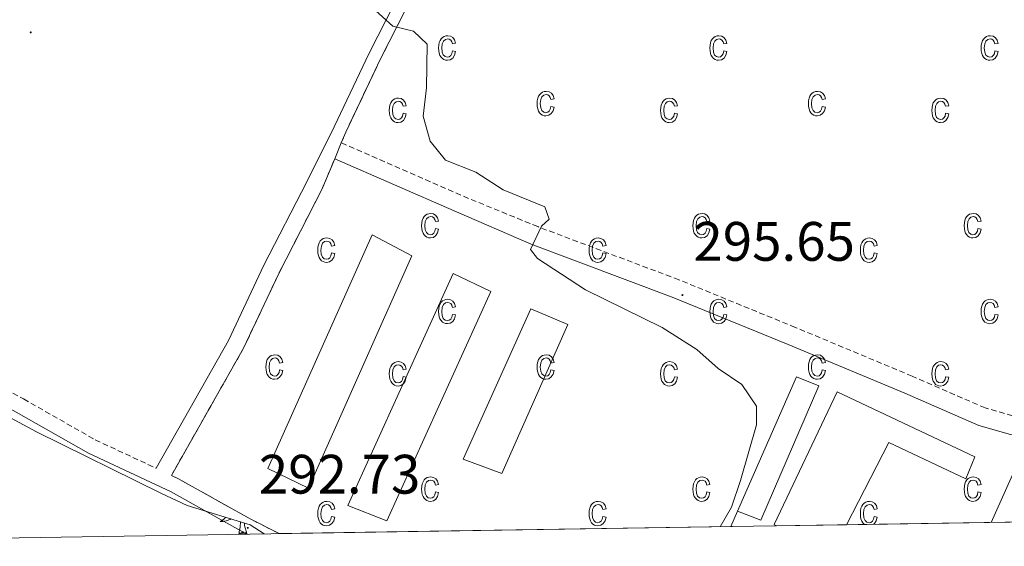
# Model space of a CAD drawing. Units: metres. Extents: x 607437 to 611938, y 4673342 to 4676382.
# Drawn here: x 610645 to 610823, y 4673784 to 4673879 of the extents above; entities that cross this region are included whole.
import ezdxf
from ezdxf.enums import TextEntityAlignment as Align

# ---------------------------------------------------------------- set-up
doc = ezdxf.new("R2010")
doc.units = ezdxf.units.M
doc.header["$MEASUREMENT"] = 0
doc.linetypes.add('TRAZOSX2', pattern=[1.5, 1, -0.5])
for name, color, linetype, lineweight in [('Carátula', 7, 'Continuous', 5), ('Level 15', 1, 'Continuous', 0), ('Level 16', 1, 'Continuous', 13), ('Level 21', 19, 'Continuous', 0), ('Level 35', 92, 'Continuous', 0), ('Level 36', 19, 'Continuous', 40), ('Level 41', 19, 'Continuous', 0), ('Level 5', 36, 'Continuous', 0), ('Level 52', 1, 'Continuous', 13), ('Level 58', 43, 'Continuous', 0), ('Level 61', 19, 'Continuous', 0), ('Level 7', 1, 'Continuous', 0)]:
    doc.layers.add(name, color=color, linetype=linetype, lineweight=lineweight)
doc.styles.add('Arial', font='ARIAL.TTF', dxfattribs={"height": 0.2})

# ---------------------------------------------------------------- blocks, each defined once
blk = doc.blocks.new('5PATER')
at = {"layer": 'Carátula', "linetype": 'Continuous', "lineweight": 5}
h = blk.add_hatch(color=250, dxfattribs=at)
edge = h.paths.add_edge_path()
edge.add_ellipse((0, 0), major_axis=(-1.33, -1.34), ratio=0.999422, start_angle=0, end_angle=360)

msp = doc.modelspace()

# ---------------------------------------------------------------- linework, layer by layer
at = {"layer": 'Level 15', "color": 20, "linetype": 'Continuous', "lineweight": 13}
for points in [[(610708.64, 4673840.4, 297.3), (610689.84, 4673798.23, 297.51), (610697.16, 4673794.69, 296.88), (610715.81, 4673836.59, 297.3), (610708.64, 4673840.4, 297.3)], [(610723.28, 4673833.44, 297.3), (610704.24, 4673791.55, 297.3), (610711.33, 4673788.82, 296.88), (610730.08, 4673830.19, 296.67), (610723.28, 4673833.44, 297.3)], [(610737.29, 4673827.05, 297.93), (610725.07, 4673799.94, 297.93), (610732.04, 4673797.35, 297.51), (610743.97, 4673824.2, 297.51), (610737.29, 4673827.05, 297.93)], [(610785.24, 4673814.8, 298.97), (610774.63, 4673790.57, 298.97), (610778.83, 4673788.9, 298.13), (610789.31, 4673813.14, 298.34), (610785.24, 4673814.8, 298.97)], [(610794.31, 4673788.1, 299.33), (610801.93, 4673802.94, 299.8), (610815.8, 4673796.41, 299.8), (610817.45, 4673800.35, 299.8), (610792.6, 4673812.06, 299.39), (610781.2, 4673788.12, 299.18), (610781.67, 4673787.91, 299.18)]]:
    msp.add_polyline3d(points, dxfattribs=at)
at = {"layer": 'Level 16', "color": 1, "linetype": 'Continuous', "lineweight": 13, "ltscale": 0.5}
msp.add_polyline3d([(610773.41, 4673787.78, 296.9), (610774.63, 4673790.57, 296.88)], dxfattribs=at)
at = {"layer": 'Level 21', "color": 19, "linetype": 'Continuous', "lineweight": 0}
for points in [[(610463.81, 4674063.54, 291.01), (610475.88, 4674058.41, 292.33), (610509.9, 4674042.18, 292.35), (610568.64, 4674014.55, 293.35), (610597.91, 4674001.54, 294.79), (610671.93, 4673966.04, 296.63), (610707.31, 4673950.56, 297.24), (610738.45, 4673936.04, 298.35), (610729.11, 4673914.4, 297.57), (610717.4, 4673891.43, 295.68), (610708.13, 4673873.18, 294.76), (610701.8, 4673859.88, 294.76), (610696.86, 4673849.98, 294.15), (610689.12, 4673834.91, 293.65), (610682.72, 4673821.33, 293.65), (610669.65, 4673798.29, 292.62)], [(610562.76, 4673861.3, 288.87), (610573.29, 4673850.46, 289.83), (610577.61, 4673846.55, 290.39), (610584.04, 4673841.17, 290.6), (610592.76, 4673835.96, 290.18), (610602.91, 4673830.14, 291.02), (610615.09, 4673824.77, 291.02), (610644.41, 4673808.44, 291.44), (610657.43, 4673801.02, 292.69), (610672.35, 4673794.05, 292.69), (610685.38, 4673786.76, 292.27), (610686.07, 4673786.41, 292.32)], [(610820.38, 4673788.51, 296.96), (610827.63, 4673804.62, 297.33), (610823.86, 4673804.41, 297.28), (610818.19, 4673806.01, 296.86), (610804.83, 4673811.84, 296.18), (610783.75, 4673820.62, 295.67), (610762.79, 4673829.18, 295.45), (610737.37, 4673838.75, 295.19), (610723.46, 4673844.71, 295.08), (610701.89, 4673854.14, 294.14)]]:
    msp.add_polyline3d(points, dxfattribs=at)
at = {"layer": 'Level 21', "color": 19, "linetype": 'TRAZOSX2', "lineweight": 0}
for points in [[(610831.45, 4673809.5, 297.28), (610830.36, 4673808.88, 297.49), (610827.17, 4673807.95, 297.28), (610824.23, 4673807.78, 297.28), (610819.32, 4673809.17, 296.86), (610806.14, 4673814.91, 296.18), (610785.02, 4673823.71, 295.67), (610764.02, 4673832.3, 295.45), (610738.55, 4673841.88, 295.19), (610724.66, 4673847.56, 295.08), (610703.08, 4673857, 294.14), (610703.89, 4673858.94, 294.76), (610710.18, 4673872.17, 294.76), (610719.43, 4673890.39, 295.68), (610731.18, 4673913.43, 297.57), (610740.53, 4673935.08, 298.35)], [(610554.81, 4673871.17, 287.89), (610564.48, 4673863.41, 288.52), (610575.16, 4673852.41, 289.83), (610579.38, 4673848.59, 290.39), (610585.61, 4673843.38, 290.6), (610594.12, 4673838.29, 290.18), (610604.13, 4673832.56, 291.02), (610616.3, 4673827.19, 291.02), (610645.74, 4673810.79, 291.44), (610658.68, 4673803.42, 292.69), (610669.65, 4673798.29, 292.62)], [(610691.88, 4673786.5, 292.54), (610686.64, 4673789.15, 292.27), (610673.58, 4673796.45, 292.69), (610672.42, 4673797, 292.63), (610685.43, 4673819.93, 293.65), (610691.86, 4673833.56, 293.65), (610699.57, 4673848.59, 294.15), (610701.89, 4673854.14, 294.14)]]:
    msp.add_polyline3d(points, dxfattribs=at)
at = {"layer": 'Level 35', "color": 92, "linetype": 'Continuous', "lineweight": 0, "ltscale": 0.5}
msp.add_polyline3d([(610628.3, 4673815.42, 291.66), (610648.09, 4673804.84, 291.66), (610670.52, 4673793.78, 291.66), (610675.27, 4673791.56, 291.66), (610686.61, 4673788.09, 291.66), (610689.19, 4673786.46, 291.8)], dxfattribs=at)
at = {"layer": 'Level 36', "color": 92, "linetype": 'Continuous', "lineweight": 0}
for points in [[(610682.25, 4673789.43, 0.01), (610682.09, 4673789.29, 0.01), (610681.81, 4673789.07, 0.01), (610681.52, 4673788.86, 0.01), (610681.23, 4673788.67, 0.01), (610681.49, 4673788.68, 0.01), (610681.76, 4673788.7, 0.01), (610682.02, 4673788.74, 0.01), (610682.28, 4673788.8, 0.01), (610682.53, 4673788.87, 0.01), (610682.78, 4673788.96, 0.01), (610683.03, 4673789.06, 0.01), (610683.19, 4673789.14, 0.01)], [(610684.59, 4673786.53, 0.01), (610684.84, 4673787.65, 0.01), (610684.9, 4673788.62, 0.01)], [(610686.06, 4673786.53, 0.01), (610685.63, 4673787.97, 0.01), (610685.59, 4673788.4, 0.01)], [(610686.06, 4673786.53, 0.01), (610685.89, 4673786.46, 0.01), (610685.87, 4673786.7, 0.01), (610685.68, 4673786.48, 0.01), (610685.56, 4673786.68, 0.01), (610685.44, 4673786.57, 0.01), (610685.17, 4673786.52, 0.01), (610685.36, 4673786.91, 0.01), (610684.98, 4673786.53, 0.01), (610684.79, 4673786.48, 0.01), (610684.75, 4673786.64, 0.01), (610684.59, 4673786.53, 0.01)]]:
    msp.add_polyline3d(points, dxfattribs=at)
at = {"layer": 'Level 5', "color": 36, "linetype": 'Continuous', "lineweight": 0}
msp.add_polyline3d([(610708.68, 4673881.42, 295.01), (610712.4, 4673878.08, 295.01), (610716.1, 4673877.16, 295.01), (610718.57, 4673874.82, 295.01), (610718.44, 4673866.92, 295.01), (610717.89, 4673861.84, 295.01), (610719.13, 4673857.32, 295.01), (610721.89, 4673853.88, 295.01), (610727.38, 4673851.72, 295.01), (610732.31, 4673848.52, 295.01), (610739.85, 4673845.47, 295.01), (610740.59, 4673843.26, 295.01), (610739.23, 4673841.99, 295.01), (610737.25, 4673837.74, 295.01), (610738.5, 4673836.11, 295.01), (610747.18, 4673830.48, 295.01), (610760.98, 4673823.68, 295.01), (610767.28, 4673819.74, 295.01), (610771.11, 4673816.27, 295.01), (610775.36, 4673813.41, 295.01), (610778.02, 4673809.5, 295.01), (610778.04, 4673806.1, 295.01), (610775.16, 4673796.08, 295.01), (610773.53, 4673791.25, 295.01), (610771.49, 4673787.75, 295.01)], dxfattribs=at)
at = {"layer": 'Level 52', "color": 1, "linetype": 'Continuous', "lineweight": 13}
for points in [[(610708.64, 4673840.4, 297.3), (610715.81, 4673836.59, 297.3), (610697.16, 4673794.69, 296.88), (610689.84, 4673798.23, 297.51), (610708.64, 4673840.4, 297.3)], [(610723.28, 4673833.44, 297.3), (610730.08, 4673830.19, 296.67), (610711.33, 4673788.82, 296.88), (610704.24, 4673791.55, 297.3), (610723.28, 4673833.44, 297.3)], [(610737.29, 4673827.05, 297.93), (610743.97, 4673824.2, 297.51), (610732.04, 4673797.35, 297.51), (610725.07, 4673799.94, 297.93), (610737.29, 4673827.05, 297.93)], [(610785.24, 4673814.8, 298.97), (610789.31, 4673813.14, 298.34), (610778.83, 4673788.9, 298.13), (610774.63, 4673790.57, 298.97), (610785.24, 4673814.8, 298.97)], [(610794.31, 4673788.1, 299.33), (610781.67, 4673787.91, 299.18), (610781.2, 4673788.12, 299.18), (610792.6, 4673812.06, 299.39), (610817.45, 4673800.35, 299.8), (610815.8, 4673796.41, 299.8), (610801.93, 4673802.94, 299.8), (610794.31, 4673788.1, 299.33)]]:
    msp.add_polyline3d(points, close=True, dxfattribs=at)
at = {"layer": 'Level 58', "color": 6, "linetype": 'Continuous', "lineweight": 0}
msp.add_polyline3d([(610849.66, 4673788.97, 0.01), (610794.31, 4673788.1, 0.01), (610781.67, 4673787.91, 0.01), (610773.41, 4673787.78, 0.01), (610691.88, 4673786.5, 0.01), (610686.64, 4673789.15, 0.01), (610673.58, 4673796.45, 0.01), (610672.42, 4673797, 0.01), (610685.43, 4673819.93, 0.01), (610691.86, 4673833.56, 0.01), (610699.57, 4673848.59, 0.01), (610701.89, 4673854.14, 0.01), (610703.08, 4673857, 0.01), (610703.89, 4673858.94, 0.01), (610710.18, 4673872.17, 0.01), (610719.43, 4673890.39, 0.01)], dxfattribs=at)
at = {"layer": 'Level 58', "color": 43, "linetype": 'Continuous', "lineweight": 0}
for points in [[(610723.14, 4673873.6, 0.01), (610723.71, 4673873.48, 0.01), (610723.53, 4673872.8, 0.01), (610723.2, 4673872.3, 0.01), (610722.76, 4673872, 0.01), (610722.23, 4673871.9, 0.01), (610721.9, 4673871.94, 0.01), (610721.6, 4673872.04, 0.01), (610721.33, 4673872.22, 0.01), (610721.1, 4673872.46, 0.01), (610720.9, 4673872.78, 0.01), (610720.76, 4673873.16, 0.01), (610720.68, 4673873.6, 0.01), (610720.65, 4673874.12, 0.01), (610720.68, 4673874.62, 0.01), (610720.77, 4673875.08, 0.01), (610720.91, 4673875.46, 0.01), (610721.11, 4673875.76, 0.01), (610721.35, 4673876, 0.01), (610721.63, 4673876.18, 0.01), (610721.94, 4673876.28, 0.01), (610722.29, 4673876.32, 0.01), (610722.8, 4673876.24, 0.01), (610723.22, 4673875.98, 0.01), (610723.53, 4673875.56, 0.01), (610723.71, 4673874.96, 0.01), (610723.14, 4673874.84, 0.01), (610723.02, 4673875.24, 0.01), (610722.83, 4673875.52, 0.01), (610722.58, 4673875.7, 0.01), (610722.3, 4673875.76, 0.01), (610721.87, 4673875.66, 0.01), (610721.52, 4673875.36, 0.01), (610721.29, 4673874.86, 0.01), (610721.22, 4673874.12, 0.01), (610721.29, 4673873.36, 0.01), (610721.5, 4673872.86, 0.01), (610721.83, 4673872.56, 0.01), (610722.23, 4673872.46, 0.01), (610722.56, 4673872.54, 0.01), (610722.83, 4673872.74, 0.01), (610723.03, 4673873.1, 0.01), (610723.14, 4673873.6, 0.01)], [(610772.11, 4673873.59, 0.01), (610772.68, 4673873.48, 0.01), (610772.5, 4673872.8, 0.01), (610772.17, 4673872.3, 0.01), (610771.73, 4673872, 0.01), (610771.2, 4673871.9, 0.01), (610770.87, 4673871.93, 0.01), (610770.57, 4673872.04, 0.01), (610770.3, 4673872.21, 0.01), (610770.07, 4673872.46, 0.01), (610769.87, 4673872.77, 0.01), (610769.73, 4673873.15, 0.01), (610769.65, 4673873.59, 0.01), (610769.62, 4673874.11, 0.01), (610769.65, 4673874.62, 0.01), (610769.74, 4673875.07, 0.01), (610769.88, 4673875.45, 0.01), (610770.08, 4673875.76, 0.01), (610770.32, 4673876, 0.01), (610770.6, 4673876.17, 0.01), (610770.91, 4673876.28, 0.01), (610771.26, 4673876.31, 0.01), (610771.77, 4673876.23, 0.01), (610772.19, 4673875.97, 0.01), (610772.5, 4673875.55, 0.01), (610772.68, 4673874.95, 0.01), (610772.11, 4673874.84, 0.01), (610771.99, 4673875.24, 0.01), (610771.8, 4673875.52, 0.01), (610771.55, 4673875.69, 0.01), (610771.27, 4673875.75, 0.01), (610770.84, 4673875.65, 0.01), (610770.49, 4673875.36, 0.01), (610770.26, 4673874.85, 0.01), (610770.19, 4673874.12, 0.01), (610770.26, 4673873.36, 0.01), (610770.47, 4673872.85, 0.01), (610770.8, 4673872.56, 0.01), (610771.2, 4673872.46, 0.01), (610771.53, 4673872.53, 0.01), (610771.8, 4673872.74, 0.01), (610772, 4673873.09, 0.01), (610772.11, 4673873.59, 0.01)], [(610821.08, 4673873.59, 0.01), (610821.65, 4673873.48, 0.01), (610821.47, 4673872.8, 0.01), (610821.14, 4673872.3, 0.01), (610820.7, 4673872, 0.01), (610820.17, 4673871.9, 0.01), (610819.84, 4673871.93, 0.01), (610819.54, 4673872.04, 0.01), (610819.27, 4673872.21, 0.01), (610819.04, 4673872.46, 0.01), (610818.84, 4673872.77, 0.01), (610818.7, 4673873.15, 0.01), (610818.62, 4673873.59, 0.01), (610818.59, 4673874.11, 0.01), (610818.62, 4673874.62, 0.01), (610818.71, 4673875.07, 0.01), (610818.85, 4673875.45, 0.01), (610819.05, 4673875.76, 0.01), (610819.29, 4673876, 0.01), (610819.57, 4673876.17, 0.01), (610819.88, 4673876.28, 0.01), (610820.23, 4673876.31, 0.01), (610820.74, 4673876.23, 0.01), (610821.16, 4673875.97, 0.01), (610821.47, 4673875.55, 0.01), (610821.65, 4673874.95, 0.01), (610821.08, 4673874.84, 0.01), (610820.96, 4673875.24, 0.01), (610820.77, 4673875.52, 0.01), (610820.52, 4673875.69, 0.01), (610820.24, 4673875.75, 0.01), (610819.81, 4673875.65, 0.01), (610819.46, 4673875.36, 0.01), (610819.23, 4673874.85, 0.01), (610819.16, 4673874.12, 0.01), (610819.23, 4673873.36, 0.01), (610819.44, 4673872.85, 0.01), (610819.77, 4673872.56, 0.01), (610820.17, 4673872.46, 0.01), (610820.5, 4673872.53, 0.01), (610820.77, 4673872.74, 0.01), (610820.97, 4673873.09, 0.01), (610821.08, 4673873.59, 0.01)], [(610740.93, 4673863.57, 0.01), (610741.5, 4673863.46, 0.01), (610741.32, 4673862.77, 0.01), (610740.99, 4673862.28, 0.01), (610740.55, 4673861.97, 0.01), (610740.02, 4673861.87, 0.01), (610739.69, 4673861.9, 0.01), (610739.39, 4673862.01, 0.01), (610739.12, 4673862.18, 0.01), (610738.89, 4673862.44, 0.01), (610738.69, 4673862.74, 0.01), (610738.55, 4673863.12, 0.01), (610738.47, 4673863.58, 0.01), (610738.44, 4673864.08, 0.01), (610738.47, 4673864.6, 0.01), (610738.56, 4673865.04, 0.01), (610738.7, 4673865.42, 0.01), (610738.9, 4673865.73, 0.01), (610739.14, 4673865.97, 0.01), (610739.42, 4673866.15, 0.01), (610739.73, 4673866.25, 0.01), (610740.08, 4673866.29, 0.01), (610740.59, 4673866.2, 0.01), (610741.01, 4673865.95, 0.01), (610741.32, 4673865.52, 0.01), (610741.5, 4673864.93, 0.01), (610740.93, 4673864.81, 0.01), (610740.81, 4673865.21, 0.01), (610740.62, 4673865.49, 0.01), (610740.37, 4673865.66, 0.01), (610740.09, 4673865.72, 0.01), (610739.66, 4673865.62, 0.01), (610739.31, 4673865.33, 0.01), (610739.08, 4673864.83, 0.01), (610739.01, 4673864.09, 0.01), (610739.08, 4673863.34, 0.01), (610739.29, 4673862.83, 0.01), (610739.62, 4673862.53, 0.01), (610740.02, 4673862.44, 0.01), (610740.35, 4673862.51, 0.01), (610740.62, 4673862.71, 0.01), (610740.82, 4673863.06, 0.01), (610740.93, 4673863.57, 0.01)], [(610789.9, 4673863.57, 0.01), (610790.47, 4673863.46, 0.01), (610790.29, 4673862.77, 0.01), (610789.96, 4673862.28, 0.01), (610789.52, 4673861.97, 0.01), (610788.99, 4673861.87, 0.01), (610788.66, 4673861.9, 0.01), (610788.36, 4673862.01, 0.01), (610788.09, 4673862.18, 0.01), (610787.86, 4673862.43, 0.01), (610787.66, 4673862.74, 0.01), (610787.52, 4673863.12, 0.01), (610787.44, 4673863.57, 0.01), (610787.41, 4673864.08, 0.01), (610787.44, 4673864.6, 0.01), (610787.53, 4673865.04, 0.01), (610787.67, 4673865.42, 0.01), (610787.87, 4673865.73, 0.01), (610788.11, 4673865.97, 0.01), (610788.39, 4673866.15, 0.01), (610788.7, 4673866.25, 0.01), (610789.05, 4673866.29, 0.01), (610789.56, 4673866.2, 0.01), (610789.98, 4673865.95, 0.01), (610790.29, 4673865.52, 0.01), (610790.47, 4673864.93, 0.01), (610789.9, 4673864.81, 0.01), (610789.78, 4673865.21, 0.01), (610789.59, 4673865.49, 0.01), (610789.34, 4673865.66, 0.01), (610789.06, 4673865.72, 0.01), (610788.63, 4673865.62, 0.01), (610788.28, 4673865.33, 0.01), (610788.05, 4673864.83, 0.01), (610787.98, 4673864.09, 0.01), (610788.05, 4673863.34, 0.01), (610788.26, 4673862.83, 0.01), (610788.59, 4673862.53, 0.01), (610788.99, 4673862.44, 0.01), (610789.32, 4673862.51, 0.01), (610789.59, 4673862.71, 0.01), (610789.79, 4673863.06, 0.01), (610789.9, 4673863.57, 0.01)], [(610714.24, 4673862.34, 0.01), (610714.81, 4673862.24, 0.01), (610714.63, 4673861.56, 0.01), (610714.3, 4673861.06, 0.01), (610713.86, 4673860.76, 0.01), (610713.33, 4673860.66, 0.01), (610713, 4673860.68, 0.01), (610712.7, 4673860.8, 0.01), (610712.43, 4673860.96, 0.01), (610712.2, 4673861.22, 0.01), (610712, 4673861.52, 0.01), (610711.86, 4673861.9, 0.01), (610711.78, 4673862.34, 0.01), (610711.75, 4673862.86, 0.01), (610711.78, 4673863.38, 0.01), (610711.87, 4673863.82, 0.01), (610712.01, 4673864.2, 0.01), (610712.21, 4673864.52, 0.01), (610712.45, 4673864.76, 0.01), (610712.73, 4673864.92, 0.01), (610713.04, 4673865.04, 0.01), (610713.39, 4673865.06, 0.01), (610713.9, 4673864.98, 0.01), (610714.32, 4673864.72, 0.01), (610714.63, 4673864.3, 0.01), (610714.81, 4673863.7, 0.01), (610714.24, 4673863.6, 0.01), (610714.12, 4673864, 0.01), (610713.93, 4673864.28, 0.01), (610713.68, 4673864.44, 0.01), (610713.4, 4673864.5, 0.01), (610712.97, 4673864.4, 0.01), (610712.62, 4673864.12, 0.01), (610712.39, 4673863.6, 0.01), (610712.32, 4673862.88, 0.01), (610712.39, 4673862.12, 0.01), (610712.6, 4673861.6, 0.01), (610712.93, 4673861.32, 0.01), (610713.33, 4673861.22, 0.01), (610713.66, 4673861.28, 0.01), (610713.93, 4673861.5, 0.01), (610714.13, 4673861.84, 0.01), (610714.24, 4673862.34, 0.01)], [(610763.21, 4673862.34, 0.01), (610763.78, 4673862.23, 0.01), (610763.6, 4673861.55, 0.01), (610763.27, 4673861.05, 0.01), (610762.83, 4673860.75, 0.01), (610762.3, 4673860.65, 0.01), (610761.97, 4673860.68, 0.01), (610761.67, 4673860.79, 0.01), (610761.4, 4673860.96, 0.01), (610761.17, 4673861.21, 0.01), (610760.97, 4673861.52, 0.01), (610760.83, 4673861.9, 0.01), (610760.75, 4673862.34, 0.01), (610760.72, 4673862.86, 0.01), (610760.75, 4673863.37, 0.01), (610760.84, 4673863.82, 0.01), (610760.98, 4673864.2, 0.01), (610761.18, 4673864.51, 0.01), (610761.42, 4673864.75, 0.01), (610761.7, 4673864.92, 0.01), (610762.01, 4673865.03, 0.01), (610762.36, 4673865.06, 0.01), (610762.87, 4673864.98, 0.01), (610763.29, 4673864.72, 0.01), (610763.6, 4673864.3, 0.01), (610763.78, 4673863.7, 0.01), (610763.21, 4673863.59, 0.01), (610763.09, 4673863.99, 0.01), (610762.9, 4673864.27, 0.01), (610762.65, 4673864.44, 0.01), (610762.37, 4673864.5, 0.01), (610761.94, 4673864.4, 0.01), (610761.59, 4673864.11, 0.01), (610761.36, 4673863.6, 0.01), (610761.29, 4673862.87, 0.01), (610761.36, 4673862.11, 0.01), (610761.57, 4673861.6, 0.01), (610761.9, 4673861.31, 0.01), (610762.3, 4673861.21, 0.01), (610762.63, 4673861.28, 0.01), (610762.9, 4673861.49, 0.01), (610763.1, 4673861.84, 0.01), (610763.21, 4673862.34, 0.01)], [(610812.18, 4673862.34, 0.01), (610812.75, 4673862.23, 0.01), (610812.57, 4673861.55, 0.01), (610812.24, 4673861.05, 0.01), (610811.8, 4673860.75, 0.01), (610811.27, 4673860.65, 0.01), (610810.94, 4673860.68, 0.01), (610810.64, 4673860.79, 0.01), (610810.37, 4673860.96, 0.01), (610810.14, 4673861.21, 0.01), (610809.94, 4673861.52, 0.01), (610809.8, 4673861.9, 0.01), (610809.72, 4673862.34, 0.01), (610809.69, 4673862.86, 0.01), (610809.72, 4673863.37, 0.01), (610809.81, 4673863.82, 0.01), (610809.95, 4673864.2, 0.01), (610810.15, 4673864.51, 0.01), (610810.39, 4673864.75, 0.01), (610810.67, 4673864.92, 0.01), (610810.98, 4673865.03, 0.01), (610811.33, 4673865.06, 0.01), (610811.84, 4673864.98, 0.01), (610812.26, 4673864.72, 0.01), (610812.57, 4673864.3, 0.01), (610812.75, 4673863.7, 0.01), (610812.18, 4673863.59, 0.01), (610812.06, 4673863.99, 0.01), (610811.87, 4673864.27, 0.01), (610811.62, 4673864.44, 0.01), (610811.34, 4673864.5, 0.01), (610810.91, 4673864.4, 0.01), (610810.56, 4673864.11, 0.01), (610810.33, 4673863.6, 0.01), (610810.26, 4673862.87, 0.01), (610810.33, 4673862.11, 0.01), (610810.54, 4673861.6, 0.01), (610810.87, 4673861.31, 0.01), (610811.27, 4673861.21, 0.01), (610811.6, 4673861.28, 0.01), (610811.87, 4673861.49, 0.01), (610812.07, 4673861.84, 0.01), (610812.18, 4673862.34, 0.01)], [(610720.08, 4673841.54, 0.01), (610720.65, 4673841.44, 0.01), (610720.47, 4673840.74, 0.01), (610720.14, 4673840.26, 0.01), (610719.7, 4673839.94, 0.01), (610719.17, 4673839.84, 0.01), (610718.84, 4673839.88, 0.01), (610718.54, 4673839.98, 0.01), (610718.27, 4673840.16, 0.01), (610718.04, 4673840.4, 0.01), (610717.84, 4673840.72, 0.01), (610717.7, 4673841.1, 0.01), (610717.62, 4673841.54, 0.01), (610717.59, 4673842.06, 0.01), (610717.62, 4673842.58, 0.01), (610717.71, 4673843.02, 0.01), (610717.85, 4673843.4, 0.01), (610718.05, 4673843.72, 0.01), (610718.29, 4673843.96, 0.01), (610718.57, 4673844.12, 0.01), (610718.88, 4673844.22, 0.01), (610719.23, 4673844.26, 0.01), (610719.74, 4673844.18, 0.01), (610720.16, 4673843.92, 0.01), (610720.47, 4673843.5, 0.01), (610720.65, 4673842.9, 0.01), (610720.08, 4673842.8, 0.01), (610719.96, 4673843.18, 0.01), (610719.77, 4673843.48, 0.01), (610719.52, 4673843.64, 0.01), (610719.24, 4673843.7, 0.01), (610718.81, 4673843.6, 0.01), (610718.46, 4673843.3, 0.01), (610718.23, 4673842.8, 0.01), (610718.16, 4673842.08, 0.01), (610718.23, 4673841.32, 0.01), (610718.44, 4673840.8, 0.01), (610718.77, 4673840.52, 0.01), (610719.17, 4673840.42, 0.01), (610719.5, 4673840.48, 0.01), (610719.77, 4673840.68, 0.01), (610719.97, 4673841.04, 0.01), (610720.08, 4673841.54, 0.01)], [(610769.05, 4673841.54, 0.01), (610769.62, 4673841.43, 0.01), (610769.44, 4673840.74, 0.01), (610769.11, 4673840.25, 0.01), (610768.67, 4673839.94, 0.01), (610768.14, 4673839.84, 0.01), (610767.81, 4673839.88, 0.01), (610767.51, 4673839.98, 0.01), (610767.24, 4673840.16, 0.01), (610767.01, 4673840.4, 0.01), (610766.81, 4673840.71, 0.01), (610766.67, 4673841.09, 0.01), (610766.59, 4673841.54, 0.01), (610766.56, 4673842.05, 0.01), (610766.59, 4673842.57, 0.01), (610766.68, 4673843.02, 0.01), (610766.82, 4673843.39, 0.01), (610767.02, 4673843.71, 0.01), (610767.26, 4673843.95, 0.01), (610767.54, 4673844.12, 0.01), (610767.85, 4673844.22, 0.01), (610768.2, 4673844.26, 0.01), (610768.71, 4673844.17, 0.01), (610769.13, 4673843.92, 0.01), (610769.44, 4673843.49, 0.01), (610769.62, 4673842.9, 0.01), (610769.05, 4673842.79, 0.01), (610768.93, 4673843.18, 0.01), (610768.74, 4673843.47, 0.01), (610768.49, 4673843.63, 0.01), (610768.21, 4673843.69, 0.01), (610767.78, 4673843.59, 0.01), (610767.43, 4673843.3, 0.01), (610767.2, 4673842.8, 0.01), (610767.13, 4673842.07, 0.01), (610767.2, 4673841.31, 0.01), (610767.41, 4673840.8, 0.01), (610767.74, 4673840.51, 0.01), (610768.14, 4673840.41, 0.01), (610768.47, 4673840.48, 0.01), (610768.74, 4673840.68, 0.01), (610768.94, 4673841.04, 0.01), (610769.05, 4673841.54, 0.01)], [(610818.02, 4673841.54, 0.01), (610818.59, 4673841.43, 0.01), (610818.41, 4673840.74, 0.01), (610818.08, 4673840.25, 0.01), (610817.64, 4673839.94, 0.01), (610817.11, 4673839.84, 0.01), (610816.78, 4673839.88, 0.01), (610816.48, 4673839.98, 0.01), (610816.21, 4673840.16, 0.01), (610815.98, 4673840.4, 0.01), (610815.78, 4673840.71, 0.01), (610815.64, 4673841.09, 0.01), (610815.56, 4673841.54, 0.01), (610815.53, 4673842.05, 0.01), (610815.56, 4673842.57, 0.01), (610815.65, 4673843.02, 0.01), (610815.79, 4673843.39, 0.01), (610815.99, 4673843.71, 0.01), (610816.23, 4673843.95, 0.01), (610816.51, 4673844.12, 0.01), (610816.82, 4673844.22, 0.01), (610817.17, 4673844.26, 0.01), (610817.68, 4673844.17, 0.01), (610818.1, 4673843.92, 0.01), (610818.41, 4673843.49, 0.01), (610818.59, 4673842.9, 0.01), (610818.02, 4673842.79, 0.01), (610817.9, 4673843.18, 0.01), (610817.71, 4673843.47, 0.01), (610817.46, 4673843.63, 0.01), (610817.18, 4673843.69, 0.01), (610816.75, 4673843.59, 0.01), (610816.4, 4673843.3, 0.01), (610816.17, 4673842.8, 0.01), (610816.1, 4673842.07, 0.01), (610816.17, 4673841.31, 0.01), (610816.38, 4673840.8, 0.01), (610816.71, 4673840.51, 0.01), (610817.11, 4673840.41, 0.01), (610817.44, 4673840.48, 0.01), (610817.71, 4673840.68, 0.01), (610817.91, 4673841.04, 0.01), (610818.02, 4673841.54, 0.01)], [(610701.34, 4673837.14, 0.01), (610701.9, 4673837.02, 0.01), (610701.72, 4673836.34, 0.01), (610701.4, 4673835.84, 0.01), (610700.95, 4673835.54, 0.01), (610700.42, 4673835.44, 0.01), (610700.09, 4673835.46, 0.01), (610699.8, 4673835.58, 0.01), (610699.53, 4673835.74, 0.01), (610699.29, 4673836, 0.01), (610699.09, 4673836.3, 0.01), (610698.96, 4673836.68, 0.01), (610698.87, 4673837.12, 0.01), (610698.85, 4673837.64, 0.01), (610698.87, 4673838.16, 0.01), (610698.96, 4673838.6, 0.01), (610699.1, 4673838.98, 0.01), (610699.3, 4673839.3, 0.01), (610699.55, 4673839.54, 0.01), (610699.83, 4673839.72, 0.01), (610700.14, 4673839.82, 0.01), (610700.48, 4673839.84, 0.01), (610700.99, 4673839.76, 0.01), (610701.42, 4673839.5, 0.01), (610701.73, 4673839.08, 0.01), (610701.9, 4673838.48, 0.01), (610701.34, 4673838.38, 0.01), (610701.21, 4673838.78, 0.01), (610701.02, 4673839.06, 0.01), (610700.78, 4673839.22, 0.01), (610700.49, 4673839.28, 0.01), (610700.06, 4673839.18, 0.01), (610699.72, 4673838.9, 0.01), (610699.49, 4673838.38, 0.01), (610699.41, 4673837.66, 0.01), (610699.48, 4673836.9, 0.01), (610699.7, 4673836.4, 0.01), (610700.02, 4673836.1, 0.01), (610700.43, 4673836, 0.01), (610700.75, 4673836.06, 0.01), (610701.02, 4673836.28, 0.01), (610701.22, 4673836.62, 0.01), (610701.34, 4673837.14, 0.01)], [(610750.31, 4673837.13, 0.01), (610750.87, 4673837.01, 0.01), (610750.69, 4673836.33, 0.01), (610750.37, 4673835.83, 0.01), (610749.92, 4673835.53, 0.01), (610749.39, 4673835.43, 0.01), (610749.06, 4673835.46, 0.01), (610748.77, 4673835.57, 0.01), (610748.5, 4673835.74, 0.01), (610748.26, 4673835.99, 0.01), (610748.06, 4673836.3, 0.01), (610747.93, 4673836.68, 0.01), (610747.84, 4673837.12, 0.01), (610747.82, 4673837.64, 0.01), (610747.84, 4673838.15, 0.01), (610747.93, 4673838.6, 0.01), (610748.07, 4673838.98, 0.01), (610748.27, 4673839.29, 0.01), (610748.52, 4673839.53, 0.01), (610748.8, 4673839.71, 0.01), (610749.11, 4673839.81, 0.01), (610749.45, 4673839.84, 0.01), (610749.96, 4673839.76, 0.01), (610750.39, 4673839.5, 0.01), (610750.7, 4673839.08, 0.01), (610750.87, 4673838.48, 0.01), (610750.31, 4673838.37, 0.01), (610750.18, 4673838.77, 0.01), (610749.99, 4673839.05, 0.01), (610749.75, 4673839.22, 0.01), (610749.46, 4673839.28, 0.01), (610749.03, 4673839.18, 0.01), (610748.69, 4673838.89, 0.01), (610748.46, 4673838.38, 0.01), (610748.38, 4673837.65, 0.01), (610748.45, 4673836.9, 0.01), (610748.67, 4673836.39, 0.01), (610748.99, 4673836.09, 0.01), (610749.4, 4673835.99, 0.01), (610749.72, 4673836.06, 0.01), (610749.99, 4673836.27, 0.01), (610750.19, 4673836.62, 0.01), (610750.31, 4673837.13, 0.01)], [(610799.28, 4673837.13, 0.01), (610799.84, 4673837.01, 0.01), (610799.66, 4673836.33, 0.01), (610799.34, 4673835.83, 0.01), (610798.89, 4673835.53, 0.01), (610798.36, 4673835.43, 0.01), (610798.03, 4673835.46, 0.01), (610797.74, 4673835.57, 0.01), (610797.47, 4673835.74, 0.01), (610797.23, 4673835.99, 0.01), (610797.03, 4673836.3, 0.01), (610796.9, 4673836.68, 0.01), (610796.81, 4673837.12, 0.01), (610796.79, 4673837.64, 0.01), (610796.81, 4673838.15, 0.01), (610796.9, 4673838.6, 0.01), (610797.04, 4673838.98, 0.01), (610797.24, 4673839.29, 0.01), (610797.49, 4673839.53, 0.01), (610797.77, 4673839.71, 0.01), (610798.08, 4673839.81, 0.01), (610798.42, 4673839.84, 0.01), (610798.93, 4673839.76, 0.01), (610799.36, 4673839.5, 0.01), (610799.67, 4673839.08, 0.01), (610799.84, 4673838.48, 0.01), (610799.28, 4673838.37, 0.01), (610799.15, 4673838.77, 0.01), (610798.96, 4673839.05, 0.01), (610798.72, 4673839.22, 0.01), (610798.43, 4673839.28, 0.01), (610798, 4673839.18, 0.01), (610797.66, 4673838.89, 0.01), (610797.43, 4673838.38, 0.01), (610797.35, 4673837.65, 0.01), (610797.42, 4673836.9, 0.01), (610797.64, 4673836.39, 0.01), (610797.96, 4673836.09, 0.01), (610798.37, 4673835.99, 0.01), (610798.69, 4673836.06, 0.01), (610798.96, 4673836.27, 0.01), (610799.16, 4673836.62, 0.01), (610799.28, 4673837.13, 0.01)], [(610723.14, 4673826.06, 0.01), (610723.71, 4673825.96, 0.01), (610723.53, 4673825.28, 0.01), (610723.2, 4673824.78, 0.01), (610722.76, 4673824.48, 0.01), (610722.23, 4673824.38, 0.01), (610721.9, 4673824.4, 0.01), (610721.6, 4673824.52, 0.01), (610721.33, 4673824.68, 0.01), (610721.1, 4673824.94, 0.01), (610720.9, 4673825.24, 0.01), (610720.76, 4673825.62, 0.01), (610720.68, 4673826.06, 0.01), (610720.65, 4673826.58, 0.01), (610720.68, 4673827.1, 0.01), (610720.77, 4673827.54, 0.01), (610720.91, 4673827.92, 0.01), (610721.11, 4673828.24, 0.01), (610721.35, 4673828.48, 0.01), (610721.63, 4673828.64, 0.01), (610721.94, 4673828.76, 0.01), (610722.29, 4673828.78, 0.01), (610722.8, 4673828.7, 0.01), (610723.22, 4673828.44, 0.01), (610723.53, 4673828.02, 0.01), (610723.71, 4673827.42, 0.01), (610723.14, 4673827.32, 0.01), (610723.02, 4673827.72, 0.01), (610722.83, 4673828, 0.01), (610722.58, 4673828.16, 0.01), (610722.3, 4673828.22, 0.01), (610721.87, 4673828.12, 0.01), (610721.52, 4673827.84, 0.01), (610721.29, 4673827.32, 0.01), (610721.22, 4673826.6, 0.01), (610721.29, 4673825.84, 0.01), (610721.5, 4673825.32, 0.01), (610721.83, 4673825.04, 0.01), (610722.23, 4673824.94, 0.01), (610722.56, 4673825, 0.01), (610722.83, 4673825.22, 0.01), (610723.03, 4673825.56, 0.01), (610723.14, 4673826.06, 0.01)], [(610772.11, 4673826.06, 0.01), (610772.68, 4673825.95, 0.01), (610772.5, 4673825.27, 0.01), (610772.17, 4673824.77, 0.01), (610771.73, 4673824.47, 0.01), (610771.2, 4673824.37, 0.01), (610770.87, 4673824.4, 0.01), (610770.57, 4673824.51, 0.01), (610770.3, 4673824.68, 0.01), (610770.07, 4673824.93, 0.01), (610769.87, 4673825.24, 0.01), (610769.73, 4673825.62, 0.01), (610769.65, 4673826.06, 0.01), (610769.62, 4673826.58, 0.01), (610769.65, 4673827.09, 0.01), (610769.74, 4673827.54, 0.01), (610769.88, 4673827.92, 0.01), (610770.08, 4673828.23, 0.01), (610770.32, 4673828.47, 0.01), (610770.6, 4673828.64, 0.01), (610770.91, 4673828.75, 0.01), (610771.26, 4673828.78, 0.01), (610771.77, 4673828.7, 0.01), (610772.19, 4673828.44, 0.01), (610772.5, 4673828.02, 0.01), (610772.68, 4673827.42, 0.01), (610772.11, 4673827.31, 0.01), (610771.99, 4673827.71, 0.01), (610771.8, 4673827.99, 0.01), (610771.55, 4673828.16, 0.01), (610771.27, 4673828.22, 0.01), (610770.84, 4673828.12, 0.01), (610770.49, 4673827.83, 0.01), (610770.26, 4673827.32, 0.01), (610770.19, 4673826.59, 0.01), (610770.26, 4673825.83, 0.01), (610770.47, 4673825.32, 0.01), (610770.8, 4673825.03, 0.01), (610771.2, 4673824.93, 0.01), (610771.53, 4673825, 0.01), (610771.8, 4673825.21, 0.01), (610772, 4673825.56, 0.01), (610772.11, 4673826.06, 0.01)], [(610821.08, 4673826.06, 0.01), (610821.65, 4673825.95, 0.01), (610821.47, 4673825.27, 0.01), (610821.14, 4673824.77, 0.01), (610820.7, 4673824.47, 0.01), (610820.17, 4673824.37, 0.01), (610819.84, 4673824.4, 0.01), (610819.54, 4673824.51, 0.01), (610819.27, 4673824.68, 0.01), (610819.04, 4673824.93, 0.01), (610818.84, 4673825.24, 0.01), (610818.7, 4673825.62, 0.01), (610818.62, 4673826.06, 0.01), (610818.59, 4673826.58, 0.01), (610818.62, 4673827.09, 0.01), (610818.71, 4673827.54, 0.01), (610818.85, 4673827.92, 0.01), (610819.05, 4673828.23, 0.01), (610819.29, 4673828.47, 0.01), (610819.57, 4673828.64, 0.01), (610819.88, 4673828.75, 0.01), (610820.23, 4673828.78, 0.01), (610820.74, 4673828.7, 0.01), (610821.16, 4673828.44, 0.01), (610821.47, 4673828.02, 0.01), (610821.65, 4673827.42, 0.01), (610821.08, 4673827.31, 0.01), (610820.96, 4673827.71, 0.01), (610820.77, 4673827.99, 0.01), (610820.52, 4673828.16, 0.01), (610820.24, 4673828.22, 0.01), (610819.81, 4673828.12, 0.01), (610819.46, 4673827.83, 0.01), (610819.23, 4673827.32, 0.01), (610819.16, 4673826.59, 0.01), (610819.23, 4673825.83, 0.01), (610819.44, 4673825.32, 0.01), (610819.77, 4673825.03, 0.01), (610820.17, 4673824.93, 0.01), (610820.5, 4673825, 0.01), (610820.77, 4673825.21, 0.01), (610820.97, 4673825.56, 0.01), (610821.08, 4673826.06, 0.01)], [(610691.96, 4673816.04, 0.01), (610692.53, 4673815.94, 0.01), (610692.35, 4673815.24, 0.01), (610692.02, 4673814.76, 0.01), (610691.58, 4673814.44, 0.01), (610691.05, 4673814.34, 0.01), (610690.72, 4673814.38, 0.01), (610690.42, 4673814.48, 0.01), (610690.15, 4673814.66, 0.01), (610689.92, 4673814.9, 0.01), (610689.72, 4673815.22, 0.01), (610689.58, 4673815.6, 0.01), (610689.5, 4673816.04, 0.01), (610689.47, 4673816.56, 0.01), (610689.5, 4673817.08, 0.01), (610689.59, 4673817.52, 0.01), (610689.73, 4673817.9, 0.01), (610689.93, 4673818.2, 0.01), (610690.17, 4673818.44, 0.01), (610690.45, 4673818.62, 0.01), (610690.76, 4673818.72, 0.01), (610691.11, 4673818.76, 0.01), (610691.62, 4673818.68, 0.01), (610692.04, 4673818.42, 0.01), (610692.35, 4673818, 0.01), (610692.53, 4673817.4, 0.01), (610691.96, 4673817.28, 0.01), (610691.84, 4673817.68, 0.01), (610691.65, 4673817.96, 0.01), (610691.4, 4673818.14, 0.01), (610691.12, 4673818.2, 0.01), (610690.69, 4673818.1, 0.01), (610690.34, 4673817.8, 0.01), (610690.11, 4673817.3, 0.01), (610690.04, 4673816.56, 0.01), (610690.11, 4673815.82, 0.01), (610690.32, 4673815.3, 0.01), (610690.65, 4673815, 0.01), (610691.05, 4673814.92, 0.01), (610691.38, 4673814.98, 0.01), (610691.65, 4673815.18, 0.01), (610691.85, 4673815.54, 0.01), (610691.96, 4673816.04, 0.01)], [(610740.93, 4673816.04, 0.01), (610741.5, 4673815.94, 0.01), (610741.32, 4673815.24, 0.01), (610740.99, 4673814.76, 0.01), (610740.55, 4673814.44, 0.01), (610740.02, 4673814.34, 0.01), (610739.69, 4673814.38, 0.01), (610739.39, 4673814.48, 0.01), (610739.12, 4673814.66, 0.01), (610738.89, 4673814.9, 0.01), (610738.69, 4673815.22, 0.01), (610738.55, 4673815.6, 0.01), (610738.47, 4673816.04, 0.01), (610738.44, 4673816.56, 0.01), (610738.47, 4673817.08, 0.01), (610738.56, 4673817.52, 0.01), (610738.7, 4673817.9, 0.01), (610738.9, 4673818.2, 0.01), (610739.14, 4673818.44, 0.01), (610739.42, 4673818.62, 0.01), (610739.73, 4673818.72, 0.01), (610740.08, 4673818.76, 0.01), (610740.59, 4673818.68, 0.01), (610741.01, 4673818.42, 0.01), (610741.32, 4673818, 0.01), (610741.5, 4673817.4, 0.01), (610740.93, 4673817.28, 0.01), (610740.81, 4673817.68, 0.01), (610740.62, 4673817.96, 0.01), (610740.37, 4673818.14, 0.01), (610740.09, 4673818.2, 0.01), (610739.66, 4673818.1, 0.01), (610739.31, 4673817.8, 0.01), (610739.08, 4673817.3, 0.01), (610739.01, 4673816.56, 0.01), (610739.08, 4673815.82, 0.01), (610739.29, 4673815.3, 0.01), (610739.62, 4673815, 0.01), (610740.02, 4673814.92, 0.01), (610740.35, 4673814.98, 0.01), (610740.62, 4673815.18, 0.01), (610740.82, 4673815.54, 0.01), (610740.93, 4673816.04, 0.01)], [(610789.9, 4673816.04, 0.01), (610790.47, 4673815.93, 0.01), (610790.29, 4673815.24, 0.01), (610789.96, 4673814.75, 0.01), (610789.52, 4673814.44, 0.01), (610788.99, 4673814.34, 0.01), (610788.66, 4673814.37, 0.01), (610788.36, 4673814.48, 0.01), (610788.09, 4673814.65, 0.01), (610787.86, 4673814.9, 0.01), (610787.66, 4673815.21, 0.01), (610787.52, 4673815.59, 0.01), (610787.44, 4673816.04, 0.01), (610787.41, 4673816.55, 0.01), (610787.44, 4673817.07, 0.01), (610787.53, 4673817.51, 0.01), (610787.67, 4673817.89, 0.01), (610787.87, 4673818.2, 0.01), (610788.11, 4673818.44, 0.01), (610788.39, 4673818.62, 0.01), (610788.7, 4673818.72, 0.01), (610789.05, 4673818.76, 0.01), (610789.56, 4673818.67, 0.01), (610789.98, 4673818.42, 0.01), (610790.29, 4673817.99, 0.01), (610790.47, 4673817.4, 0.01), (610789.9, 4673817.28, 0.01), (610789.78, 4673817.68, 0.01), (610789.59, 4673817.96, 0.01), (610789.34, 4673818.13, 0.01), (610789.06, 4673818.19, 0.01), (610788.63, 4673818.09, 0.01), (610788.28, 4673817.8, 0.01), (610788.05, 4673817.3, 0.01), (610787.98, 4673816.56, 0.01), (610788.05, 4673815.81, 0.01), (610788.26, 4673815.3, 0.01), (610788.59, 4673815, 0.01), (610788.99, 4673814.91, 0.01), (610789.32, 4673814.98, 0.01), (610789.59, 4673815.18, 0.01), (610789.79, 4673815.53, 0.01), (610789.9, 4673816.04, 0.01)], [(610714.24, 4673814.82, 0.01), (610714.81, 4673814.7, 0.01), (610714.63, 4673814.02, 0.01), (610714.3, 4673813.52, 0.01), (610713.86, 4673813.22, 0.01), (610713.33, 4673813.12, 0.01), (610713, 4673813.16, 0.01), (610712.7, 4673813.26, 0.01), (610712.43, 4673813.44, 0.01), (610712.2, 4673813.68, 0.01), (610712, 4673814, 0.01), (610711.86, 4673814.38, 0.01), (610711.78, 4673814.82, 0.01), (610711.75, 4673815.34, 0.01), (610711.78, 4673815.84, 0.01), (610711.87, 4673816.3, 0.01), (610712.01, 4673816.68, 0.01), (610712.21, 4673816.98, 0.01), (610712.45, 4673817.22, 0.01), (610712.73, 4673817.4, 0.01), (610713.04, 4673817.5, 0.01), (610713.39, 4673817.54, 0.01), (610713.9, 4673817.46, 0.01), (610714.32, 4673817.2, 0.01), (610714.63, 4673816.78, 0.01), (610714.81, 4673816.18, 0.01), (610714.24, 4673816.06, 0.01), (610714.12, 4673816.46, 0.01), (610713.93, 4673816.74, 0.01), (610713.68, 4673816.92, 0.01), (610713.4, 4673816.98, 0.01), (610712.97, 4673816.88, 0.01), (610712.62, 4673816.58, 0.01), (610712.39, 4673816.08, 0.01), (610712.32, 4673815.34, 0.01), (610712.39, 4673814.58, 0.01), (610712.6, 4673814.08, 0.01), (610712.93, 4673813.78, 0.01), (610713.33, 4673813.68, 0.01), (610713.66, 4673813.76, 0.01), (610713.93, 4673813.96, 0.01), (610714.13, 4673814.32, 0.01), (610714.24, 4673814.82, 0.01)], [(610763.21, 4673814.81, 0.01), (610763.78, 4673814.7, 0.01), (610763.6, 4673814.02, 0.01), (610763.27, 4673813.52, 0.01), (610762.83, 4673813.22, 0.01), (610762.3, 4673813.12, 0.01), (610761.97, 4673813.15, 0.01), (610761.67, 4673813.26, 0.01), (610761.4, 4673813.43, 0.01), (610761.17, 4673813.68, 0.01), (610760.97, 4673813.99, 0.01), (610760.83, 4673814.37, 0.01), (610760.75, 4673814.81, 0.01), (610760.72, 4673815.33, 0.01), (610760.75, 4673815.84, 0.01), (610760.84, 4673816.29, 0.01), (610760.98, 4673816.67, 0.01), (610761.18, 4673816.98, 0.01), (610761.42, 4673817.22, 0.01), (610761.7, 4673817.39, 0.01), (610762.01, 4673817.5, 0.01), (610762.36, 4673817.53, 0.01), (610762.87, 4673817.45, 0.01), (610763.29, 4673817.19, 0.01), (610763.6, 4673816.77, 0.01), (610763.78, 4673816.17, 0.01), (610763.21, 4673816.06, 0.01), (610763.09, 4673816.46, 0.01), (610762.9, 4673816.74, 0.01), (610762.65, 4673816.91, 0.01), (610762.37, 4673816.97, 0.01), (610761.94, 4673816.87, 0.01), (610761.59, 4673816.58, 0.01), (610761.36, 4673816.07, 0.01), (610761.29, 4673815.34, 0.01), (610761.36, 4673814.58, 0.01), (610761.57, 4673814.07, 0.01), (610761.9, 4673813.78, 0.01), (610762.3, 4673813.68, 0.01), (610762.63, 4673813.75, 0.01), (610762.9, 4673813.96, 0.01), (610763.1, 4673814.31, 0.01), (610763.21, 4673814.81, 0.01)], [(610812.18, 4673814.81, 0.01), (610812.75, 4673814.7, 0.01), (610812.57, 4673814.02, 0.01), (610812.24, 4673813.52, 0.01), (610811.8, 4673813.22, 0.01), (610811.27, 4673813.12, 0.01), (610810.94, 4673813.15, 0.01), (610810.64, 4673813.26, 0.01), (610810.37, 4673813.43, 0.01), (610810.14, 4673813.68, 0.01), (610809.94, 4673813.99, 0.01), (610809.8, 4673814.37, 0.01), (610809.72, 4673814.81, 0.01), (610809.69, 4673815.33, 0.01), (610809.72, 4673815.84, 0.01), (610809.81, 4673816.29, 0.01), (610809.95, 4673816.67, 0.01), (610810.15, 4673816.98, 0.01), (610810.39, 4673817.22, 0.01), (610810.67, 4673817.39, 0.01), (610810.98, 4673817.5, 0.01), (610811.33, 4673817.53, 0.01), (610811.84, 4673817.45, 0.01), (610812.26, 4673817.19, 0.01), (610812.57, 4673816.77, 0.01), (610812.75, 4673816.17, 0.01), (610812.18, 4673816.06, 0.01), (610812.06, 4673816.46, 0.01), (610811.87, 4673816.74, 0.01), (610811.62, 4673816.91, 0.01), (610811.34, 4673816.97, 0.01), (610810.91, 4673816.87, 0.01), (610810.56, 4673816.58, 0.01), (610810.33, 4673816.07, 0.01), (610810.26, 4673815.34, 0.01), (610810.33, 4673814.58, 0.01), (610810.54, 4673814.07, 0.01), (610810.87, 4673813.78, 0.01), (610811.27, 4673813.68, 0.01), (610811.6, 4673813.75, 0.01), (610811.87, 4673813.96, 0.01), (610812.07, 4673814.31, 0.01), (610812.18, 4673814.81, 0.01)], [(610720.08, 4673794.02, 0.01), (610720.65, 4673793.9, 0.01), (610720.47, 4673793.22, 0.01), (610720.14, 4673792.72, 0.01), (610719.7, 4673792.42, 0.01), (610719.17, 4673792.32, 0.01), (610718.84, 4673792.36, 0.01), (610718.54, 4673792.46, 0.01), (610718.27, 4673792.64, 0.01), (610718.04, 4673792.88, 0.01), (610717.84, 4673793.18, 0.01), (610717.7, 4673793.56, 0.01), (610717.62, 4673794.02, 0.01), (610717.59, 4673794.52, 0.01), (610717.62, 4673795.04, 0.01), (610717.71, 4673795.5, 0.01), (610717.85, 4673795.86, 0.01), (610718.05, 4673796.18, 0.01), (610718.29, 4673796.42, 0.01), (610718.57, 4673796.6, 0.01), (610718.88, 4673796.7, 0.01), (610719.23, 4673796.74, 0.01), (610719.74, 4673796.64, 0.01), (610720.16, 4673796.4, 0.01), (610720.47, 4673795.96, 0.01), (610720.65, 4673795.38, 0.01), (610720.08, 4673795.26, 0.01), (610719.96, 4673795.66, 0.01), (610719.77, 4673795.94, 0.01), (610719.52, 4673796.1, 0.01), (610719.24, 4673796.16, 0.01), (610718.81, 4673796.06, 0.01), (610718.46, 4673795.78, 0.01), (610718.23, 4673795.28, 0.01), (610718.16, 4673794.54, 0.01), (610718.23, 4673793.78, 0.01), (610718.44, 4673793.28, 0.01), (610718.77, 4673792.98, 0.01), (610719.17, 4673792.88, 0.01), (610719.5, 4673792.96, 0.01), (610719.77, 4673793.16, 0.01), (610719.97, 4673793.52, 0.01), (610720.08, 4673794.02, 0.01)], [(610769.05, 4673794.01, 0.01), (610769.62, 4673793.9, 0.01), (610769.44, 4673793.21, 0.01), (610769.11, 4673792.72, 0.01), (610768.67, 4673792.41, 0.01), (610768.14, 4673792.31, 0.01), (610767.81, 4673792.35, 0.01), (610767.51, 4673792.45, 0.01), (610767.24, 4673792.63, 0.01), (610767.01, 4673792.87, 0.01), (610766.81, 4673793.18, 0.01), (610766.67, 4673793.56, 0.01), (610766.59, 4673794.01, 0.01), (610766.56, 4673794.52, 0.01), (610766.59, 4673795.04, 0.01), (610766.68, 4673795.49, 0.01), (610766.82, 4673795.86, 0.01), (610767.02, 4673796.18, 0.01), (610767.26, 4673796.42, 0.01), (610767.54, 4673796.59, 0.01), (610767.85, 4673796.69, 0.01), (610768.2, 4673796.73, 0.01), (610768.71, 4673796.64, 0.01), (610769.13, 4673796.39, 0.01), (610769.44, 4673795.96, 0.01), (610769.62, 4673795.37, 0.01), (610769.05, 4673795.26, 0.01), (610768.93, 4673795.65, 0.01), (610768.74, 4673795.94, 0.01), (610768.49, 4673796.1, 0.01), (610768.21, 4673796.16, 0.01), (610767.78, 4673796.06, 0.01), (610767.43, 4673795.77, 0.01), (610767.2, 4673795.27, 0.01), (610767.13, 4673794.54, 0.01), (610767.2, 4673793.78, 0.01), (610767.41, 4673793.27, 0.01), (610767.74, 4673792.98, 0.01), (610768.14, 4673792.88, 0.01), (610768.47, 4673792.95, 0.01), (610768.74, 4673793.15, 0.01), (610768.94, 4673793.51, 0.01), (610769.05, 4673794.01, 0.01)], [(610818.02, 4673794.01, 0.01), (610818.59, 4673793.9, 0.01), (610818.41, 4673793.21, 0.01), (610818.08, 4673792.72, 0.01), (610817.64, 4673792.41, 0.01), (610817.11, 4673792.31, 0.01), (610816.78, 4673792.35, 0.01), (610816.48, 4673792.45, 0.01), (610816.21, 4673792.63, 0.01), (610815.98, 4673792.87, 0.01), (610815.78, 4673793.18, 0.01), (610815.64, 4673793.56, 0.01), (610815.56, 4673794.01, 0.01), (610815.53, 4673794.52, 0.01), (610815.56, 4673795.04, 0.01), (610815.65, 4673795.49, 0.01), (610815.79, 4673795.86, 0.01), (610815.99, 4673796.18, 0.01), (610816.23, 4673796.42, 0.01), (610816.51, 4673796.59, 0.01), (610816.82, 4673796.69, 0.01), (610817.17, 4673796.73, 0.01), (610817.68, 4673796.64, 0.01), (610818.1, 4673796.39, 0.01), (610818.41, 4673795.96, 0.01), (610818.59, 4673795.37, 0.01), (610818.02, 4673795.26, 0.01), (610817.9, 4673795.65, 0.01), (610817.71, 4673795.94, 0.01), (610817.46, 4673796.1, 0.01), (610817.18, 4673796.16, 0.01), (610816.75, 4673796.06, 0.01), (610816.4, 4673795.77, 0.01), (610816.17, 4673795.27, 0.01), (610816.1, 4673794.54, 0.01), (610816.17, 4673793.78, 0.01), (610816.38, 4673793.27, 0.01), (610816.71, 4673792.98, 0.01), (610817.11, 4673792.88, 0.01), (610817.44, 4673792.95, 0.01), (610817.71, 4673793.15, 0.01), (610817.91, 4673793.51, 0.01), (610818.02, 4673794.01, 0.01)], [(610701.34, 4673789.6, 0.01), (610701.9, 4673789.48, 0.01), (610701.72, 4673788.8, 0.01), (610701.4, 4673788.3, 0.01), (610700.95, 4673788, 0.01), (610700.42, 4673787.9, 0.01), (610700.09, 4673787.94, 0.01), (610699.8, 4673788.04, 0.01), (610699.53, 4673788.22, 0.01), (610699.29, 4673788.46, 0.01), (610699.09, 4673788.78, 0.01), (610698.96, 4673789.16, 0.01), (610698.87, 4673789.6, 0.01), (610698.85, 4673790.12, 0.01), (610698.87, 4673790.62, 0.01), (610698.96, 4673791.08, 0.01), (610699.1, 4673791.46, 0.01), (610699.3, 4673791.76, 0.01), (610699.55, 4673792, 0.01), (610699.83, 4673792.18, 0.01), (610700.14, 4673792.28, 0.01), (610700.48, 4673792.32, 0.01), (610700.99, 4673792.24, 0.01), (610701.42, 4673791.98, 0.01), (610701.73, 4673791.56, 0.01), (610701.9, 4673790.96, 0.01), (610701.34, 4673790.84, 0.01), (610701.21, 4673791.24, 0.01), (610701.02, 4673791.52, 0.01), (610700.78, 4673791.7, 0.01), (610700.49, 4673791.76, 0.01), (610700.06, 4673791.66, 0.01), (610699.72, 4673791.36, 0.01), (610699.49, 4673790.86, 0.01), (610699.41, 4673790.12, 0.01), (610699.48, 4673789.38, 0.01), (610699.7, 4673788.86, 0.01), (610700.02, 4673788.56, 0.01), (610700.43, 4673788.46, 0.01), (610700.75, 4673788.54, 0.01), (610701.02, 4673788.74, 0.01), (610701.22, 4673789.1, 0.01), (610701.34, 4673789.6, 0.01)], [(610750.31, 4673789.6, 0.01), (610750.87, 4673789.48, 0.01), (610750.69, 4673788.8, 0.01), (610750.37, 4673788.3, 0.01), (610749.92, 4673788, 0.01), (610749.39, 4673787.9, 0.01), (610749.06, 4673787.94, 0.01), (610748.77, 4673788.04, 0.01), (610748.5, 4673788.22, 0.01), (610748.26, 4673788.46, 0.01), (610748.06, 4673788.78, 0.01), (610747.93, 4673789.16, 0.01), (610747.84, 4673789.6, 0.01), (610747.82, 4673790.12, 0.01), (610747.84, 4673790.62, 0.01), (610747.93, 4673791.08, 0.01), (610748.07, 4673791.46, 0.01), (610748.27, 4673791.76, 0.01), (610748.52, 4673792, 0.01), (610748.8, 4673792.18, 0.01), (610749.11, 4673792.28, 0.01), (610749.45, 4673792.32, 0.01), (610749.96, 4673792.24, 0.01), (610750.39, 4673791.98, 0.01), (610750.7, 4673791.56, 0.01), (610750.87, 4673790.96, 0.01), (610750.31, 4673790.84, 0.01), (610750.18, 4673791.24, 0.01), (610749.99, 4673791.52, 0.01), (610749.75, 4673791.7, 0.01), (610749.46, 4673791.76, 0.01), (610749.03, 4673791.66, 0.01), (610748.69, 4673791.36, 0.01), (610748.46, 4673790.86, 0.01), (610748.38, 4673790.12, 0.01), (610748.45, 4673789.38, 0.01), (610748.67, 4673788.86, 0.01), (610748.99, 4673788.56, 0.01), (610749.4, 4673788.46, 0.01), (610749.72, 4673788.54, 0.01), (610749.99, 4673788.74, 0.01), (610750.19, 4673789.1, 0.01), (610750.31, 4673789.6, 0.01)]]:
    msp.add_polyline3d(points, close=True, dxfattribs=at)
msp.add_polyline3d([(610799.15, 4673788.18, 0.01), (610799.34, 4673788.3, 0.01), (610799.66, 4673788.8, 0.01), (610799.84, 4673789.48, 0.01), (610799.28, 4673789.6, 0.01), (610799.16, 4673789.09, 0.01), (610798.96, 4673788.74, 0.01), (610798.69, 4673788.53, 0.01), (610798.37, 4673788.46, 0.01), (610797.96, 4673788.56, 0.01), (610797.64, 4673788.86, 0.01), (610797.42, 4673789.37, 0.01), (610797.35, 4673790.12, 0.01), (610797.43, 4673790.85, 0.01), (610797.66, 4673791.36, 0.01), (610798, 4673791.65, 0.01), (610798.43, 4673791.75, 0.01), (610798.72, 4673791.69, 0.01), (610798.96, 4673791.52, 0.01), (610799.15, 4673791.24, 0.01), (610799.28, 4673790.84, 0.01), (610799.84, 4673790.95, 0.01), (610799.67, 4673791.55, 0.01), (610799.36, 4673791.97, 0.01), (610798.93, 4673792.23, 0.01), (610798.42, 4673792.31, 0.01), (610798.08, 4673792.28, 0.01), (610797.77, 4673792.18, 0.01), (610797.49, 4673792, 0.01), (610797.24, 4673791.76, 0.01), (610797.04, 4673791.45, 0.01), (610796.9, 4673791.07, 0.01), (610796.81, 4673790.62, 0.01), (610796.79, 4673790.11, 0.01), (610796.81, 4673789.59, 0.01), (610796.9, 4673789.15, 0.01), (610797.03, 4673788.77, 0.01), (610797.23, 4673788.46, 0.01), (610797.47, 4673788.21, 0.01), (610797.56, 4673788.16, 0.01)], dxfattribs=at)
at = {"layer": 'Level 61', "color": 19, "linetype": 'Continuous', "lineweight": 0}
msp.add_polyline3d([(608342.61, 4673749.79, 0.01), (608307.02, 4676062.91, 0.01), (611745.48, 4676116.66, 0.01), (611782.2, 4673803.54, 0.01), (608342.61, 4673749.79, 0.01)], close=True, dxfattribs=at)

# ---------------------------------------------------------------- block references
at = {"layer": 'Level 7', "color": 19, "linetype": 'Continuous', "lineweight": 0, "xscale": 0.09999983015004542, "yscale": 0.09999983015004542}
for p in [(610647.03, 4673876.93, 293.09), (610764.67, 4673829.54, 295.66), (610686.21, 4673787.53, 292.74)]:
    msp.add_blockref('5PATER', p, dxfattribs=at)

# ---------------------------------------------------------------- texts
at = {"layer": 'Level 41', "color": 19, "linetype": 'Continuous', "lineweight": 0, "style": 'Arial'}
for s, p in [('295.65', (610766.65, 4673833.54, 295.66)), ('292.73', (610688.2, 4673791.53, 292.74))]:
    msp.add_text(s, height=7, dxfattribs=at).set_placement(p, align=Align.BOTTOM_LEFT)

doc.saveas('drawing.dxf')
